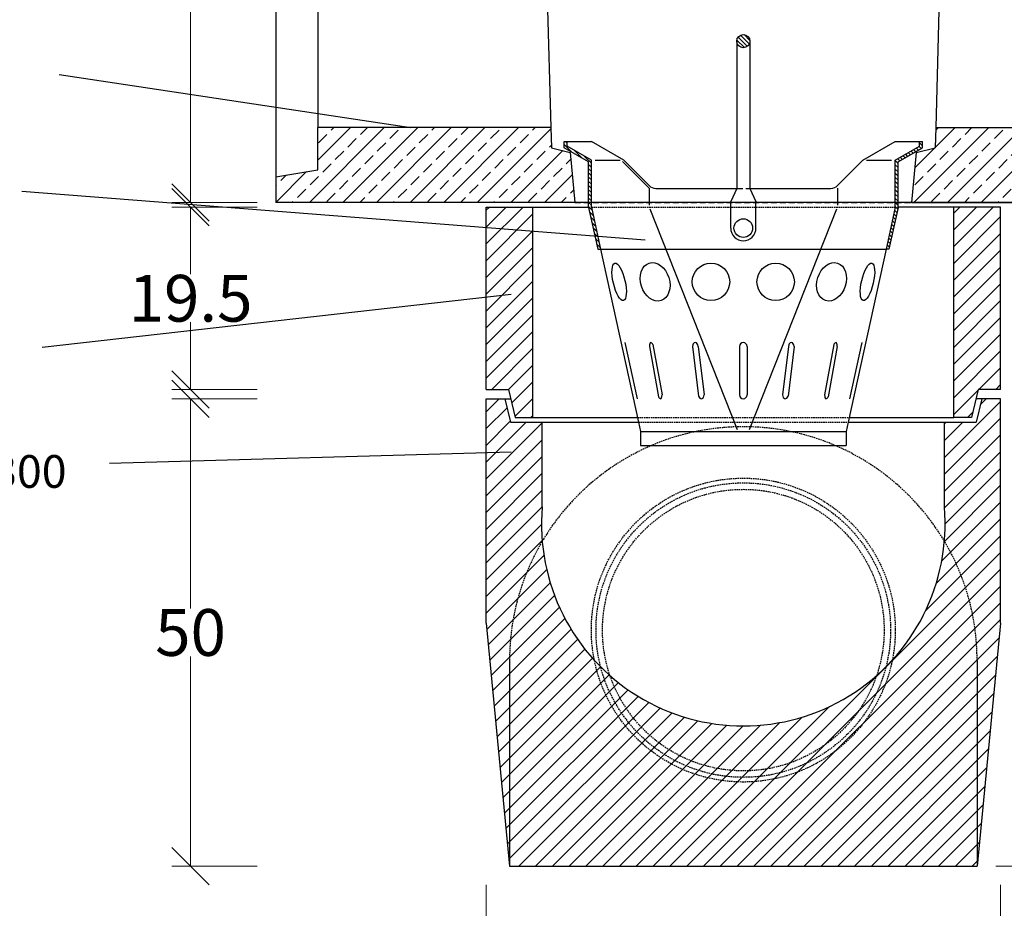
# Model space of a CAD drawing. Units: millimetres. Extents: x -3230 to 16300, y -13670 to 6842.
# Drawn here: x 3958 to 5011, y -4361 to -3410 of the extents above; entities that cross this region are included whole.
import ezdxf

# ---------------------------------------------------------------- set-up
doc = ezdxf.new("R2010")
doc.units = ezdxf.units.MM
doc.linetypes.add('HIDDEN', pattern=[9.525, 6.35, -3.175])
for name, color, linetype in [('Bauteil', 7, 'Continuous'), ('Boden 30KG', 7, 'Continuous'), ('dimensioning', 7, 'Continuous'), ('Eimer', 7, 'Continuous'), ('Schaft', 7, 'Continuous')]:
    doc.layers.add(name, color=color, linetype=linetype)
doc.styles.add('Schlitzrinne Textstile', font='arial.ttf')
doc.dimstyles.new('Schlitzrinne Bemaßung', dxfattribs={"dimtxt": 35, "dimasz": 35, "dimexe": 20, "dimexo": 20, "dimgap": 0.09, "dimtad": 0, "dimtih": 1, "dimtoh": 1, "dimdec": 0, "dimlfac": 0.1, "dimzin": 0, "dimdsep": 46, "dimtxsty": 'Schlitzrinne Textstile', "dimblk": 'OBLIQUE', "dimblk1": 'OBLIQUE', "dimblk2": 'OBLIQUE', "dimcen": 0.09, "dimadec": 0, "dimazin": 0, "dimtfac": 1, "dimtdec": 4, "dimtofl": 0, "dimtmove": 0, "dimatfit": 3, "dimldrblk": 'OBLIQUE', "dimfxl": 1, "dimtolj": 1, "dimtzin": 0, "dimlwd": 5, "dimlwe": 5, "dimarcsym": 0})
pattern_1 = [(45, (833.566, -5531.214), (-8.980256, 8.980256), [])]

# ---------------------------------------------------------------- blocks, each defined once
blk = doc.blocks.new('_Oblique')
at = {"color": 0, "linetype": 'ByBlock', "lineweight": -2}
blk.add_line((-0.5, -0.5), (0.5, 0.5), dxfattribs=at)
blk = doc.blocks.new('*D228')
at = {"layer": 'Defpoints', "color": 0, "transparency": 16777216}
for p in [(4140.7, -3105.8), (4241.8, -3105.8), (4231.8, -3605.8)]:
    blk.add_point(p, dxfattribs=at)
at = {"layer": 'dimensioning', "color": 0, "lineweight": 5, "transparency": 16777216}
for p, q in [((4221.8, -3105.8), (4120.7, -3105.8)), ((4140.7, -3105.8), (4140.7, -3330.1)), ((4140.7, -3605.8), (4140.7, -3381.4)), ((4211.8, -3605.8), (4120.7, -3605.8))]:
    blk.add_line(p, q, dxfattribs=at)
at = {"layer": 'dimensioning', "color": 0, "lineweight": 5, "transparency": 16777216, "xscale": 40, "yscale": 40, "zscale": 40}
for p, rotation in [((4140.7, -3105.8), 90), ((4140.7, -3605.8), 270)]:
    blk.add_blockref('_Oblique', p, dxfattribs=dict(at, rotation=rotation))
at = {"layer": 'dimensioning', "color": 0, "transparency": 16777216, "insert": (4140.7, -3355.8), "char_height": 50, "attachment_point": 5, "style": 'Schlitzrinne Textstile'}
blk.add_mtext('\\A1;50', dxfattribs=at)
blk = doc.blocks.new('*D229')
at = {"layer": 'Defpoints', "color": 0, "transparency": 16777216}
for p in [(4231.8, -3610.8), (4140.7, -3805.8), (4231.8, -3805.8)]:
    blk.add_point(p, dxfattribs=at)
at = {"layer": 'dimensioning', "color": 0, "lineweight": 5, "transparency": 16777216}
for p, q in [((4211.8, -3610.8), (4120.7, -3610.8)), ((4140.7, -3610.8), (4140.7, -3682.6)), ((4140.7, -3805.8), (4140.7, -3733.9)), ((4211.8, -3805.8), (4120.7, -3805.8))]:
    blk.add_line(p, q, dxfattribs=at)
at = {"layer": 'dimensioning', "color": 0, "lineweight": 5, "transparency": 16777216, "xscale": 40, "yscale": 40, "zscale": 40}
for p, rotation in [((4140.7, -3610.8), 90), ((4140.7, -3805.8), 270)]:
    blk.add_blockref('_Oblique', p, dxfattribs=dict(at, rotation=rotation))
at = {"layer": 'dimensioning', "color": 0, "transparency": 16777216, "insert": (4140.7, -3708.3), "char_height": 50, "attachment_point": 5, "style": 'Schlitzrinne Textstile'}
blk.add_mtext('\\A1;19.5', dxfattribs=at)
blk = doc.blocks.new('*D240')
at = {"layer": 'Defpoints', "color": 0, "transparency": 16777216}
for p in [(4140.7, -3815.8), (4231.8, -3815.8), (4231.8, -4315.8)]:
    blk.add_point(p, dxfattribs=at)
at = {"layer": 'dimensioning', "color": 0, "lineweight": 5, "transparency": 16777216}
for p, q in [((4211.8, -3815.8), (4120.7, -3815.8)), ((4140.7, -3815.8), (4140.7, -4040.1)), ((4140.7, -4315.8), (4140.7, -4091.4)), ((4211.8, -4315.8), (4120.7, -4315.8))]:
    blk.add_line(p, q, dxfattribs=at)
at = {"layer": 'dimensioning', "color": 0, "lineweight": 5, "transparency": 16777216, "xscale": 40, "yscale": 40, "zscale": 40}
for p, rotation in [((4140.7, -3815.8), 90), ((4140.7, -4315.8), 270)]:
    blk.add_blockref('_Oblique', p, dxfattribs=dict(at, rotation=rotation))
at = {"layer": 'dimensioning', "color": 0, "transparency": 16777216, "insert": (4140.7, -4065.8), "char_height": 50, "attachment_point": 5, "style": 'Schlitzrinne Textstile'}
blk.add_mtext('\\A1;\\A1;50', dxfattribs=at)
blk = doc.blocks.new('*D227')
at = {"layer": 'Defpoints', "color": 0, "transparency": 16777216}
for p in [(4456.8, -4315.8), (5006.8, -4315.8), (4456.8, -4417.2)]:
    blk.add_point(p, dxfattribs=at)
at = {"layer": 'dimensioning', "color": 0, "lineweight": 5, "transparency": 16777216}
for p, q in [((4456.8, -4335.8), (4456.8, -4437.2)), ((5006.8, -4335.8), (5006.8, -4437.2)), ((4456.8, -4417.2), (4695.7, -4417.2)), ((5006.8, -4417.2), (4767.9, -4417.2))]:
    blk.add_line(p, q, dxfattribs=at)
at = {"layer": 'dimensioning', "color": 0, "lineweight": 5, "transparency": 16777216, "xscale": 40, "yscale": 40, "zscale": 40, "rotation": 180}
blk.add_blockref('_Oblique', (4456.8, -4417.2), dxfattribs=at)
at = {"layer": 'dimensioning', "color": 0, "lineweight": 5, "transparency": 16777216, "xscale": 40, "yscale": 40, "zscale": 40}
blk.add_blockref('_Oblique', (5006.8, -4417.2), dxfattribs=at)
at = {"layer": 'dimensioning', "color": 0, "transparency": 16777216, "insert": (4731.8, -4417.2), "char_height": 50, "attachment_point": 5, "style": 'Schlitzrinne Textstile'}
blk.add_mtext('\\A1;55', dxfattribs=at)
blk = doc.blocks.new('*D339')
at = {"layer": 'Defpoints', "color": 0, "transparency": 16777216}
for p in [(5221.8, -3105.8), (5747.8, -3105.8), (4981.8, -4315.8)]:
    blk.add_point(p, dxfattribs=at)
at = {"layer": 'dimensioning', "color": 0, "lineweight": 5, "transparency": 16777216}
for p, q in [((5241.8, -3105.8), (5767.8, -3105.8)), ((5747.8, -3105.8), (5747.8, -3685.6)), ((5747.8, -4315.8), (5747.8, -3735.9)), ((5001.8, -4315.8), (5767.8, -4315.8))]:
    blk.add_line(p, q, dxfattribs=at)
at = {"layer": 'dimensioning', "color": 0, "lineweight": 5, "transparency": 16777216, "xscale": 40, "yscale": 40, "zscale": 40}
for p, rotation in [((5747.8, -3105.8), 90), ((5747.8, -4315.8), 270)]:
    blk.add_blockref('_Oblique', p, dxfattribs=dict(at, rotation=rotation))
at = {"layer": 'dimensioning', "color": 0, "transparency": 16777216, "insert": (5747.8, -3710.8), "char_height": 50, "attachment_point": 5, "style": 'Schlitzrinne Textstile'}
blk.add_mtext('\\A1;121', dxfattribs=at)

msp = doc.modelspace()

# ---------------------------------------------------------------- hatches: boundary and pattern name
at = {"layer": 'Bauteil'}
h = msp.add_hatch(dxfattribs=at)
h.set_pattern_fill('ANSI33', color=256, scale=4, style=0)
h.set_pattern_definition([(45, (833.566, -5531.214), (-17.96051, 17.96051), []), (45, (851.526, -5531.214), (-17.96051, 17.96051), [12.7, -6.35])])
h.paths.add_polyline_path([(4518.05, -3225.75), (4516.79, -3177.25), (4515.79, -3177.25), (4515.79, -3177.25, -0.1900867), (4499.75, -3206.11, -0.0858249), (4498.27, -3206.96, -0.0865469), (4496.57, -3207.25), (4496.57, -3207.25), (4464.29, -3207.25), (4466.06, -3197.25), (4473.82, -3197.25), (4473.82, -3197.25, 0.4040262), (4478.82, -3192.42), (4478.82, -3192.42), (4481.15, -3125.75), (4231.79, -3125.75), (4231.79, -3173.25), (4276.79, -3180.75), (4276.79, -3225.75)])
h.paths.add_polyline_path([(4946.79, -3177.25), (4945.54, -3225.75), (5231.79, -3225.75), (5231.79, -3178.1), (5231.79, -3125.75), (4982.44, -3125.75), (4984.77, -3192.42), (4984.77, -3192.42, 0.4040262), (4989.76, -3197.25), (4989.76, -3197.25), (4997.53, -3197.25), (4999.29, -3207.25), (4967.01, -3207.25), (4967.01, -3207.25, -0.1736618), (4963.84, -3206.11, -0.1900867), (4947.79, -3177.25), (4947.79, -3177.25)])
h.paths.add_polyline_path([(5231.79, -3178.1), (5231.79, -3225.75), (5250.79, -3225.75), (5250.79, -3185.95), (5250.79, -3180.75)])
h.paths.add_polyline_path([(5276.79, -3225.75), (5276.79, -3190.75), (5250.79, -3185.95), (5250.79, -3225.75)])
h.paths.add_polyline_path([(5250.79, -3525.75), (5250.79, -3565.55), (5276.79, -3560.75), (5276.79, -3525.75)])
h.paths.add_polyline_path([(5250.79, -3565.55), (5250.79, -3525.75), (5231.79, -3525.75), (5231.79, -3573.4), (5250.79, -3570.75)])
h.paths.add_polyline_path([(4936.79, -3547.27), (4916.79, -3552.27), (4911.79, -3605.75), (5231.79, -3605.75), (5231.79, -3573.4), (5231.79, -3525.75), (4937.77, -3525.75)])
h.paths.add_polyline_path([(4276.79, -3570.75), (4231.79, -3578.25), (4231.79, -3605.75), (4551.79, -3605.75), (4546.79, -3552.27), (4526.79, -3547.27), (4525.81, -3525.75), (4276.79, -3525.75)])
at = {"layer": 'Boden 30KG'}
h = msp.add_hatch(dxfattribs=at)
h.set_pattern_fill('ANSI31', color=256, scale=4, style=0)
h.set_pattern_definition(pattern_1)
h.paths.add_polyline_path([(4516.79, -3840.75), (4482.79, -3840.75), (4476.79, -3815.75), (4456.79, -3815.75), (4456.79, -4055.75), (4481.79, -4315.75), (4481.79, -4095.75, -0.1346505), (4516.77, -3968.21, -0.042612), (4516.79, -3931.49)])
h.paths.add_polyline_path([(4572.54, -4095.58, -0.1654965), (4516.77, -3968.21, 0.1346505), (4481.79, -4095.75), (4481.79, -4315.75), (4981.79, -4315.75), (4981.79, -4095.75, 0.1346505), (4946.81, -3968.21, -0.1654965), (4891.04, -4095.58, -0.8174021)])
h.paths.add_polyline_path([(4891.04, -4095.58, -0.0113241), (4884.29, -4102.64, -0.774526), (4579.3, -4102.64, -0.0113241), (4572.54, -4095.58, 0.8174021)], flags=17)
h.paths.add_polyline_path([(4884.29, -4102.64, -0.0159609), (4874.24, -4112.06, -0.7144386), (4589.35, -4112.06, -0.0159609), (4579.3, -4102.64, 0.774526)], flags=16)
h.paths.add_polyline_path([(4874.24, -4112.06, -0.3769479), (4589.35, -4112.06, 0.7144386)], flags=0)
h.paths.add_polyline_path([(5006.79, -3815.75), (4986.79, -3815.75), (4980.79, -3840.75), (4946.79, -3840.75), (4946.79, -3931.49, -0.042612), (4946.81, -3968.21, -0.1346505), (4981.79, -4095.75), (4981.79, -4315.75), (5006.79, -4055.75)])
at = {"layer": 'Schaft'}
h = msp.add_hatch(dxfattribs=at)
h.set_pattern_fill('ANSI31', color=256, scale=4, style=0)
h.set_pattern_definition(pattern_1)
h.paths.add_polyline_path([(4506.79, -3610.75), (4456.79, -3610.75), (4456.79, -3805.75), (4480.79, -3805.75), (4487.79, -3835.75), (4506.79, -3835.75)])
h.paths.add_polyline_path([(4956.79, -3835.75), (4975.79, -3835.75), (4982.79, -3805.75), (5006.79, -3805.75), (5006.79, -3610.75), (4956.79, -3610.75)])

# ---------------------------------------------------------------- linework, layer by layer
at = {"layer": 'Bauteil'}
for p, q in [((4231.79, -3115.75), (4231.79, -3605.75)), ((4516.79, -3177.25), (4525.81, -3525.75)), ((4946.79, -3177.25), (4937.77, -3525.75)), ((4276.79, -3225.75), (4276.79, -3525.75)), ((4525.81, -3525.75), (4526.79, -3547.27)), ((4937.77, -3525.75), (4936.79, -3547.27)), ((4937.77, -3525.75), (5276.79, -3525.75)), ((4526.79, -3547.27), (4546.79, -3552.27)), ((4916.79, -3552.27), (4936.79, -3547.27)), ((4546.79, -3552.27), (4551.79, -3605.75)), ((4916.79, -3552.27), (4911.79, -3605.75)), ((4231.79, -3578.25), (4276.79, -3570.75)), ((4231.79, -3578.25), (4276.79, -3570.75)), ((4551.79, -3605.75), (4231.79, -3605.75)), ((5231.79, -3605.75), (4231.79, -3605.75)), ((4911.79, -3605.75), (5231.79, -3605.75))]:
    msp.add_line(p, q, dxfattribs=at)
at = {"layer": 'Bauteil', "linetype": 'Continuous'}
msp.add_line((4276.79, -3570.75), (4276.79, -3525.75), dxfattribs=at)
at = {"layer": 'Bauteil', "linetype": 'HIDDEN'}
msp.add_line((4551.79, -3605.75), (4911.79, -3605.75), dxfattribs=at)
at = {"layer": 'Boden 30KG', "color": 7, "linetype": 'Continuous'}
for p, q in [((4456.79, -4055.75), (4456.79, -3815.75)), ((4456.79, -3815.75), (4483.13, -3815.75)), ((4476.79, -3815.75), (4482.79, -3840.75)), ((4986.79, -3815.75), (4980.79, -3840.75)), ((5006.79, -4055.75), (5006.79, -3815.75)), ((4482.79, -3840.75), (4619.6, -3840.75)), ((4516.79, -3931.49), (4516.79, -3840.75)), ((4946.79, -3931.49), (4946.79, -3840.75)), ((4456.79, -4055.75), (4481.79, -4315.75)), ((5006.79, -4055.75), (4981.79, -4315.75)), ((4481.79, -4095.75), (4481.79, -4315.75)), ((4981.79, -4095.75), (4981.79, -4315.75)), ((4481.79, -4315.75), (4981.79, -4315.75))]:
    msp.add_line(p, q, dxfattribs=at)
at = {"layer": 'Boden 30KG'}
for p, q in [((5006.79, -3815.75), (4980.46, -3815.75)), ((4843.98, -3840.75), (4980.79, -3840.75))]:
    msp.add_line(p, q, dxfattribs=at)
at = {"layer": 'Boden 30KG', "color": 7, "linetype": 'HIDDEN', "ltscale": 0.25}
for radius in [162.5, 157.5, 150.57]:
    msp.add_circle((4731.79, -4063.25), radius, dxfattribs=at)
msp.add_arc((4731.79, -4095.75), 250, 0, 180, dxfattribs=at)
at = {"layer": 'Boden 30KG', "color": 7, "linetype": 'Continuous'}
msp.add_arc((4731.79, -3949.96), 215.79, 175.09115, 4.90885, dxfattribs=at)
at = {"layer": 'dimensioning', "color": 5}
for p, q in [((4000.03, -3469.09), (4376.19, -3525.75)), ((3982.18, -3760.51), (4483.51, -3703.82)), ((4053.99, -3884.52), (4483.51, -3872.47))]:
    msp.add_line(p, q, dxfattribs=at)
msp.add_lwpolyline([(4626.95, -3646.03), (3960.17, -3594.19)], dxfattribs=at)
at = {"layer": 'Eimer'}
for p, q in [((4732.97, -3440.15), (4724.9, -3432.08)), ((4736.09, -3438.78), (4726.27, -3428.96)), ((4738.09, -3436.3), (4728.75, -3426.95)), ((4738.74, -3432.46), (4732.59, -3426.3)), ((4724.79, -3433.25), (4724.79, -3505.75)), ((4738.79, -3433.25), (4738.79, -3505.75)), ((4724.79, -3505.75), (4724.79, -3590.75)), ((4738.79, -3505.75), (4738.79, -3590.75)), ((4540.31, -3540.75), (4569.29, -3540.75)), ((4540.31, -3547.48), (4540.31, -3540.75)), ((4548.93, -3552.46), (4540.31, -3543.84)), ((4566.29, -3562.48), (4540.31, -3547.48)), ((4543.31, -3542.35), (4541.71, -3540.75)), ((4543.31, -3545.75), (4543.31, -3540.75)), ((4569.29, -3560.75), (4543.31, -3545.75)), ((4603.93, -3560.75), (4569.29, -3540.75)), ((4859.65, -3560.75), (4894.29, -3540.75)), ((4894.29, -3540.75), (4923.27, -3540.75)), ((4894.29, -3560.75), (4920.27, -3545.75)), ((4897.29, -3562.48), (4923.27, -3547.48)), ((4919.06, -3549.91), (4916.87, -3547.72)), ((4921.91, -3548.27), (4919.71, -3546.07)), ((4920.27, -3545.75), (4920.27, -3540.75)), ((4923.27, -3545.14), (4920.27, -3542.14)), ((4923.27, -3547.48), (4923.27, -3540.75)), ((4559.55, -3558.59), (4551.35, -3550.39)), ((4569.29, -3563.84), (4561.98, -3556.53)), ((4901.98, -3559.77), (4899.79, -3557.58)), ((4904.83, -3558.13), (4902.63, -3555.93)), ((4907.68, -3556.49), (4905.48, -3554.29)), ((4910.52, -3554.84), (4908.33, -3552.65)), ((4913.37, -3553.2), (4911.17, -3551)), ((4916.22, -3551.56), (4914.02, -3549.36)), ((4566.29, -3611.07), (4566.29, -3562.48)), ((4569.29, -3568.33), (4566.29, -3565.33)), ((4569.29, -3610.75), (4569.29, -3560.75)), ((4573.29, -3560.75), (4599.93, -3560.75)), ((4602.52, -3562.16), (4631, -3590.65)), ((4603.93, -3560.75), (4631, -3587.82)), ((4859.65, -3560.75), (4832.58, -3587.82)), ((4863.65, -3560.75), (4890.29, -3560.75)), ((4894.29, -3610.75), (4894.29, -3560.75)), ((4897.29, -3564.06), (4894.29, -3561.06)), ((4897.29, -3568.55), (4894.29, -3565.55)), ((4899.14, -3561.42), (4896.94, -3559.22)), ((4897.29, -3611.07), (4897.29, -3562.48)), ((4569.29, -3572.82), (4566.29, -3569.82)), ((4569.29, -3577.31), (4566.29, -3574.31)), ((4569.29, -3581.8), (4566.29, -3578.8)), ((4897.29, -3573.04), (4894.29, -3570.04)), ((4897.29, -3577.53), (4894.29, -3574.53)), ((4897.29, -3582.02), (4894.29, -3579.02)), ((4569.29, -3586.29), (4566.29, -3583.29)), ((4569.29, -3590.78), (4566.29, -3587.78)), ((4897.29, -3586.51), (4894.29, -3583.51)), ((4897.29, -3591), (4894.29, -3588)), ((4569.29, -3595.27), (4566.29, -3592.27)), ((4569.29, -3599.76), (4566.29, -3596.76)), ((4631, -3590.65), (4631, -3608.75)), ((4638.08, -3590.75), (4724.79, -3590.75)), ((4724.79, -3590.75), (4718.29, -3604.75)), ((4738.79, -3590.75), (4745.29, -3604.75)), ((4738.79, -3590.75), (4825.51, -3590.75)), ((4832.58, -3590.65), (4832.58, -3608.75)), ((4897.29, -3595.49), (4894.29, -3592.49)), ((4897.29, -3599.98), (4894.29, -3596.98)), ((4569.29, -3604.25), (4566.29, -3601.25)), ((4569.29, -3608.74), (4566.29, -3605.74)), ((4569.99, -3613.93), (4566.29, -3610.23)), ((4566.29, -3611.07), (4576.07, -3655.75)), ((4569.29, -3610.75), (4579.14, -3655.75)), ((4718.29, -3633.25), (4718.29, -3604.75)), ((4745.29, -3633.25), (4745.29, -3604.75)), ((4894.29, -3610.75), (4884.45, -3655.75)), ((4897.29, -3611.07), (4887.52, -3655.75)), ((4897.29, -3604.47), (4894.29, -3601.47)), ((4897.29, -3608.96), (4894.29, -3605.96)), ((4896.87, -3613.03), (4894.29, -3610.45)), ((4571.24, -3619.68), (4567.31, -3615.75)), ((4572.5, -3625.42), (4568.57, -3621.49)), ((4631.79, -3612.75), (4725.07, -3848.75)), ((4738.51, -3848.75), (4831.79, -3612.75)), ((4894.45, -3624.08), (4891.93, -3621.56)), ((4895.25, -3620.4), (4892.73, -3617.88)), ((4896.06, -3616.71), (4893.54, -3614.19)), ((4573.76, -3631.17), (4569.83, -3627.24)), ((4892.84, -3631.45), (4890.32, -3628.93)), ((4893.64, -3627.76), (4891.12, -3625.24)), ((4575.02, -3636.92), (4571.09, -3632.99)), ((4576.27, -3642.67), (4572.34, -3638.74)), ((4890.42, -3642.5), (4887.9, -3639.98)), ((4891.22, -3638.82), (4888.7, -3636.3)), ((4892.03, -3635.13), (4889.51, -3632.61)), ((4577.53, -3648.41), (4573.6, -3644.48)), ((4578.79, -3654.16), (4574.86, -3650.23)), ((4888, -3653.55), (4885.48, -3651.03)), ((4888.81, -3649.87), (4886.29, -3647.35)), ((4889.61, -3646.19), (4887.09, -3643.67)), ((4576.07, -3655.75), (4579.14, -3655.75)), ((4579.14, -3655.75), (4619.6, -3840.75)), ((4579.14, -3655.75), (4884.45, -3655.75)), ((4884.45, -3655.75), (4843.98, -3840.75)), ((4887.52, -3655.75), (4884.45, -3655.75)), ((4885.71, -3655.75), (4884.67, -3654.72)), ((4605.11, -3755.75), (4618.23, -3815.75)), ((4635.03, -3757.78), (4644.84, -3811.75)), ((4828.55, -3757.78), (4818.74, -3811.75)), ((4858.48, -3755.75), (4845.35, -3815.75)), ((4631.32, -3759.75), (4641.14, -3813.72)), ((4677.43, -3759.75), (4683.91, -3813.01)), ((4683.48, -3759.75), (4689.8, -3811.75)), ((4727.79, -3759.75), (4727.79, -3811.75)), ((4735.79, -3759.75), (4735.79, -3811.75)), ((4780.11, -3759.75), (4773.78, -3811.75)), ((4786.15, -3759.75), (4779.67, -3813.01)), ((4832.26, -3759.75), (4822.45, -3813.72)), ((4619.6, -3840.75), (4621.79, -3850.75)), ((4843.98, -3840.75), (4841.79, -3850.75)), ((4621.79, -3850.75), (4621.79, -3865.75)), ((4621.79, -3850.75), (4841.79, -3850.75)), ((4841.79, -3850.75), (4841.79, -3865.75)), ((4621.79, -3865.75), (4841.79, -3865.75))]:
    msp.add_line(p, q, dxfattribs=at)
at = {"layer": 'Eimer', "linetype": 'HIDDEN'}
msp.add_line((4724.79, -3590.75), (4738.79, -3590.75), dxfattribs=at)
at = {"layer": 'Eimer'}
for centre, radius in [((4731.79, -3433.25), 7), ((4731.79, -3633.25), 10), ((4697.21, -3690.75), 20), ((4766.38, -3690.75), 20)]:
    msp.add_circle(centre, radius, dxfattribs=at)
for centre, radius, start, end in [((4638.08, -3580.75), 10, 225, 270), ((4825.51, -3580.75), 10, 270, 315), ((4731.79, -3633.25), 13.5, 180, 0), ((4731.79, -3759.75), 4, 0, 180), ((4731.79, -3811.75), 4, 180, 0)]:
    msp.add_arc(centre, radius, start, end, dxfattribs=at)
for centre, major_axis, ratio in [((4599.02, -3690.75), (4.64, -20), 0.3079224), ((4637.43, -3690.75), (6.39, -20), 0.7313415), ((4826.15, -3690.75), (-6.39, -20), 0.7313415), ((4864.57, -3690.75), (-4.64, -20), 0.3079224)]:
    msp.add_ellipse(centre, major_axis=major_axis, ratio=ratio, dxfattribs=at)
for centre, ratio, start_param, end_param in [((4632.63, -3759.75), 0.3263791, 0, 1.5707963), ((4632.63, -3759.75), 0.6900154, 5.2276738, 6.2831853), ((4680.46, -3759.75), 0.7555266, 4.712389, 7.8539816), ((4783.13, -3759.75), 0.7555266, 4.712389, 7.8539816), ((4830.96, -3759.75), 0.6900154, 0, 1.0555115), ((4830.96, -3759.75), 0.3263791, 4.712389, 6.2831853), ((4643.54, -3811.75), 0.6900154, 2.0860812, 3.1415927), ((4643.54, -3811.75), 0.3263791, 3.1415927, 4.712389), ((4686.78, -3811.75), 0.7555266, 1.8900098, 4.712389), ((4776.8, -3811.75), 0.7555266, 1.5707963, 4.3931755), ((4820.05, -3811.75), 0.3263791, 1.5707963, 3.1415927), ((4820.05, -3811.75), 0.6900154, 3.1415927, 4.1971041)]:
    msp.add_ellipse(centre, major_axis=(0, 4), ratio=ratio, start_param=start_param, end_param=end_param, dxfattribs=at)
at = {"layer": 'Schaft'}
for p, q in [((4525.81, -3525.75), (4276.79, -3525.75)), ((4456.79, -3805.75), (4456.79, -3610.75)), ((4456.79, -3610.75), (4506.79, -3610.75)), ((4506.79, -3835.75), (4506.79, -3610.75)), ((4506.79, -3610.75), (4566.29, -3610.75)), ((5006.79, -3610.75), (4897.29, -3610.75)), ((4956.79, -3835.75), (4956.79, -3610.75)), ((5006.79, -3805.75), (5006.79, -3610.75)), ((4456.79, -3805.75), (4480.79, -3805.75)), ((4480.79, -3805.75), (4487.79, -3835.75)), ((4982.79, -3805.75), (4975.79, -3835.75)), ((5006.79, -3805.75), (4982.79, -3805.75)), ((4487.79, -3835.75), (4506.79, -3835.75)), ((4506.79, -3835.75), (4618.51, -3835.75)), ((4845.07, -3835.75), (4956.79, -3835.75)), ((4975.79, -3835.75), (4956.79, -3835.75))]:
    msp.add_line(p, q, dxfattribs=at)
at = {"layer": 'Schaft', "linetype": 'HIDDEN', "ltscale": 0.25}
for p, q in [((4569.29, -3610.75), (4894.29, -3610.75)), ((4618.51, -3835.75), (4845.07, -3835.75)), ((4619.6, -3840.75), (4843.98, -3840.75))]:
    msp.add_line(p, q, dxfattribs=at)

# ---------------------------------------------------------------- texts
at = {"layer": 'dimensioning', "color": 5, "style": 'Schlitzrinne Textstile'}
msp.add_text('Parte inferioară DN300', height=35, dxfattribs=at).set_placement((3502.62, -3911.06))

# ---------------------------------------------------------------- dimensions: what is measured, and where the dimension line sits
at = {"layer": 'dimensioning', "color": 5}
for base, p1, p2, override, picture, middle in [((4140.68, -3105.75), (4231.79, -3605.75), (4241.79, -3105.75), {"dimtxt": 50, "dimasz": 40, "dimsah": 1}, '*D228', (4140.68, -3355.75)), ((5747.82, -3105.75), (4981.79, -4315.75), (5221.79, -3105.75), {"dimtxt": 50, "dimasz": 40, "dimsah": 1}, '*D339', (5747.82, -3710.75)), ((4140.68, -3805.75), (4231.79, -3610.75), (4231.79, -3805.75), {"dimtxt": 50, "dimasz": 40, "dimdec": 1, "dimsah": 1}, '*D229', (4140.68, -3708.25))]:
    dim = msp.add_linear_dim(base=base, p1=p1, p2=p2, angle=90, dimstyle='Schlitzrinne Bemaßung', override=override, dxfattribs=at)
    dim.commit()
    dim.dimension.update_dxf_attribs({"geometry": picture, "text_midpoint": middle})
dim = msp.add_linear_dim(base=(4140.68, -3815.75), p1=(4231.79, -4315.75), p2=(4231.79, -3815.75), angle=90, text='\\A1;<>', dimstyle='Schlitzrinne Bemaßung', override={"dimtxt": 50, "dimasz": 40, "dimsah": 1}, dxfattribs=at)
dim.commit()
dim.dimension.update_dxf_attribs({"geometry": '*D240', "text_midpoint": (4140.68, -4065.75)})
dim = msp.add_linear_dim(base=(4456.79, -4417.17), p1=(5006.79, -4315.75), p2=(4456.79, -4315.75), dimstyle='Schlitzrinne Bemaßung', override={"dimtxt": 50, "dimasz": 40, "dimsah": 1}, dxfattribs=at)
dim.commit()
dim.dimension.update_dxf_attribs({"geometry": '*D227', "text_midpoint": (4731.79, -4417.17)})

doc.saveas('drawing.dxf')
